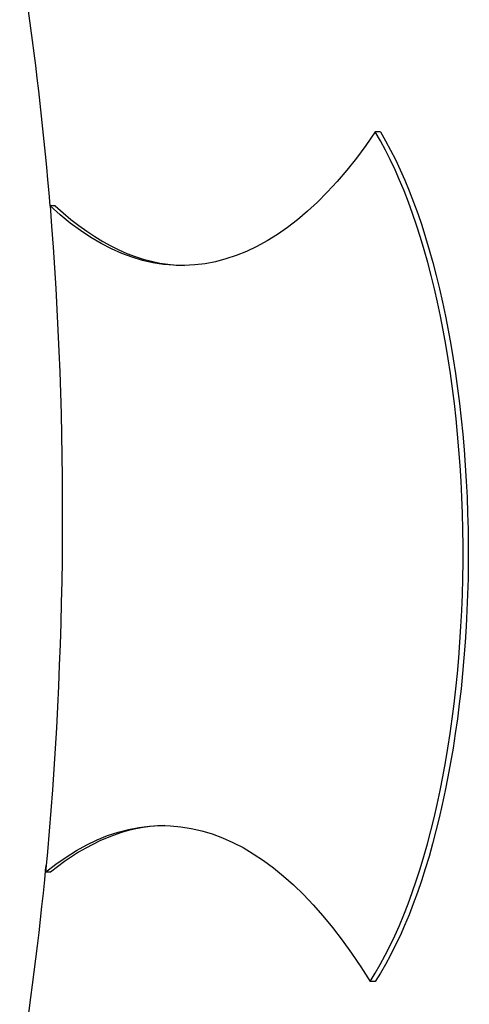
# Model space of a CAD drawing. Extents: x 1432 to 3196, y 182 to 1531.
# Drawn here: x 2997 to 3077, y 860 to 1035 of the extents above; entities that cross this region are included whole.
import ezdxf

# ---------------------------------------------------------------- set-up
doc = ezdxf.new("R2010")
doc.units = 0
doc.layers.get('0').update_dxf_attribs({"linetype": 'CONTINUOUS'})
doc.layers.add('PV-BBA', color=7, linetype='CONTINUOUS')

# ---------------------------------------------------------------- blocks, each defined once
blk = doc.blocks.new('A$C867b5906')
at = {"layer": 'PV-BBA'}
for p, q in [((539.7, 193.68), (539.7, 194.61)), ((658.62, 192.87), (658.62, 193.79)), ((520.21, 135.76), (520.21, 136.68)), ((671.78, 134.83), (671.78, 135.76))]:
    blk.add_line(p, q, dxfattribs=at)
at = {"layer": 'PV-BBA', "extrusion": (0, 0, -1)}
for centre, major_axis, start_param, end_param in [((358.03, 173.76), (190, 0), -0.297199, 0.547972), ((603.77, 288.81), (-259.5, 0), -1.783771, -1.321343), ((837.94, 170.27), (-190, 0), -0.50632, 0.336802), ((597.02, 152.36), (-88.68, 0), -1.548294, -0.523498), ((596.47, 152.37), (-88.68, 0), -2.585361, -1.55447)]:
    blk.add_ellipse(centre, major_axis=major_axis, ratio=0.374607, start_param=start_param, end_param=end_param, dxfattribs=at)
at = {"layer": 'PV-BBA'}
for centre, major_axis, start_param, end_param in [((358.03, 172.84), (190, 0), 0.006513, 0.297199), ((837.94, 169.35), (-190, 0), -0.336802, -0.006513), ((597.02, 153.29), (88.68, 0), -2.618095, -1.593299), ((596.47, 153.29), (88.68, 0), -1.587123, -0.556232)]:
    blk.add_ellipse(centre, major_axis=major_axis, ratio=0.374607, start_param=start_param, end_param=end_param, dxfattribs=at)
blk.add_open_spline([(503.7, 199.21), (515.67, 197.3), (528.05, 195.72), (540.76, 194.51), (540.83, 194.5), (540.9, 194.49)], degree=3, knots=[4.3085777, 4.3085777, 4.3085777, 4.3085777, 4.4623365, 4.4623365, 4.4631669, 4.4631669, 4.4631669, 4.4631669], dxfattribs=at)
blk.add_open_spline([(658.62, 193.78), (670.9, 194.79), (682.97, 196.15), (694.69, 197.83)], degree=3, dxfattribs=at)

msp = doc.modelspace()

# ---------------------------------------------------------------- block references
at = {"rotation": 90}
msp.add_blockref('A$C867b5906', (3195.8, 343.65), dxfattribs=at)

doc.saveas('drawing.dxf')
